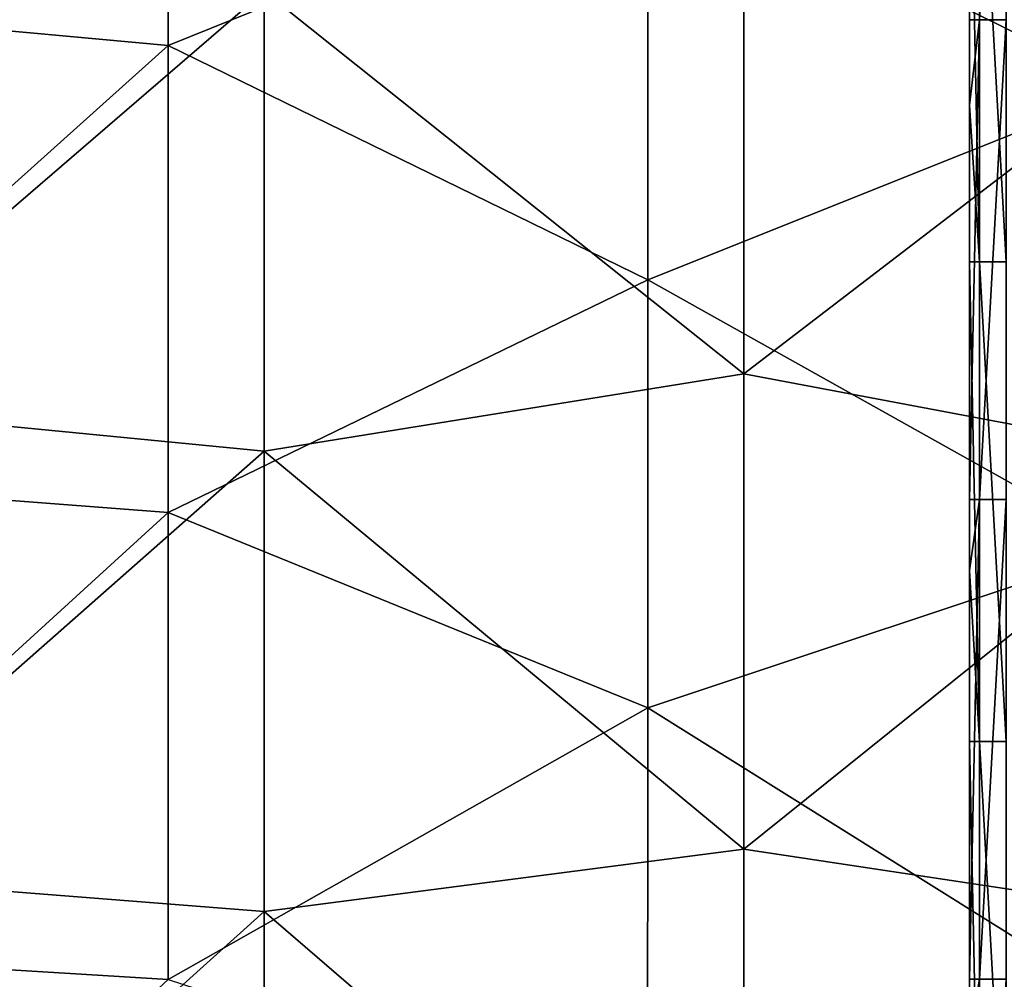
# Model space of a CAD drawing. Units: millimetres. Extents: x -70 to 70, y -98 to 98.
# Drawn here: x -16 to -5, y -77 to -67 of the extents above; entities that cross this region are included whole.
import ezdxf

# ---------------------------------------------------------------- set-up
doc = ezdxf.new("R2010")
doc.units = ezdxf.units.MM
doc.header["$LTSCALE"] = 52.148148
for name, color, linetype in [('503', 7, 'CONTINUOUS'), ('509', 7, 'CONTINUOUS'), ('521', 7, 'CONTINUOUS'), ('850', 7, 'CONTINUOUS'), ('859', 7, 'CONTINUOUS')]:
    doc.layers.add(name, color=color, linetype=linetype)

msp = doc.modelspace()

# ---------------------------------------------------------------- linework, layer by layer
at = {"layer": '503', "linetype": 'CONTINUOUS'}
for points in [[(-5.588, -64.518, 91.647), (-5.588, -63.032, 91.647), (-5.588, -67.888, 90.834), (-5.588, -64.518, 91.647)], [(-5.588, -67.888, 90.834), (-5.588, -63.032, 91.647), (-5.588, -63.032, 90.834), (-5.588, -67.888, 90.834)], [(-5.588, -67.888, 90.834), (-5.588, -63.032, 90.834), (-5.588, -67.888, 85.829), (-5.588, -67.888, 90.834)], [(-5.588, -67.888, 85.829), (-5.588, -63.032, 90.834), (-5.588, -63.032, 85.829), (-5.588, -67.888, 85.829)], [(-5.588, -67.888, 85.829), (-5.588, -63.032, 85.829), (-5.588, -67.888, 80.824), (-5.588, -67.888, 85.829)], [(-5.588, -67.888, 80.824), (-5.588, -63.032, 85.829), (-5.588, -63.032, 80.824), (-5.588, -67.888, 80.824)], [(-5.588, -67.888, 80.824), (-5.588, -63.032, 80.824), (-5.588, -67.888, 75.819), (-5.588, -67.888, 80.824)], [(-5.588, -67.888, 75.819), (-5.588, -63.032, 80.824), (-5.588, -63.032, 75.819), (-5.588, -67.888, 75.819)], [(-5.588, -67.888, 75.819), (-5.588, -63.032, 75.819), (-5.588, -67.888, 70.819), (-5.588, -67.888, 75.819)], [(-5.588, -67.888, 70.819), (-5.588, -63.032, 75.819), (-5.588, -66.998, 70.819), (-5.588, -67.888, 70.819)], [(-5.588, -67.888, 91.647), (-5.588, -64.518, 91.647), (-5.588, -67.888, 90.834), (-5.588, -67.888, 91.647)], [(-5.588, -69.523, 91.647), (-5.588, -67.888, 91.647), (-5.588, -72.744, 90.834), (-5.588, -69.523, 91.647)], [(-5.588, -72.744, 90.834), (-5.588, -67.888, 91.647), (-5.588, -67.888, 90.834), (-5.588, -72.744, 90.834)], [(-5.588, -72.744, 90.834), (-5.588, -67.888, 90.834), (-5.588, -72.744, 85.829), (-5.588, -72.744, 90.834)], [(-5.588, -72.744, 85.829), (-5.588, -67.888, 90.834), (-5.588, -67.888, 85.829), (-5.588, -72.744, 85.829)], [(-5.588, -72.744, 85.829), (-5.588, -67.888, 85.829), (-5.588, -72.744, 80.824), (-5.588, -72.744, 85.829)], [(-5.588, -72.744, 80.824), (-5.588, -67.888, 85.829), (-5.588, -67.888, 80.824), (-5.588, -72.744, 80.824)], [(-5.588, -72.744, 80.824), (-5.588, -67.888, 80.824), (-5.588, -72.744, 75.819), (-5.588, -72.744, 80.824)], [(-5.588, -72.744, 75.819), (-5.588, -67.888, 80.824), (-5.588, -67.888, 75.819), (-5.588, -72.744, 75.819)], [(-5.588, -72.744, 75.819), (-5.588, -67.888, 75.819), (-5.588, -72.744, 70.819), (-5.588, -72.744, 75.819)], [(-5.588, -72.744, 70.819), (-5.588, -67.888, 75.819), (-5.588, -72.003, 70.819), (-5.588, -72.744, 70.819)], [(-5.588, -72.003, 70.819), (-5.588, -67.888, 75.819), (-5.588, -67.888, 70.819), (-5.588, -72.003, 70.819)], [(-5.588, -72.744, 91.647), (-5.588, -69.523, 91.647), (-5.588, -72.744, 90.834), (-5.588, -72.744, 91.647)], [(-5.588, -74.528, 91.647), (-5.588, -72.744, 91.647), (-5.588, -77.599, 90.834), (-5.588, -74.528, 91.647)], [(-5.588, -77.599, 90.834), (-5.588, -72.744, 91.647), (-5.588, -72.744, 90.834), (-5.588, -77.599, 90.834)], [(-5.588, -77.599, 90.834), (-5.588, -72.744, 90.834), (-5.588, -77.599, 85.829), (-5.588, -77.599, 90.834)], [(-5.588, -77.599, 85.829), (-5.588, -72.744, 90.834), (-5.588, -72.744, 85.829), (-5.588, -77.599, 85.829)], [(-5.588, -77.599, 85.829), (-5.588, -72.744, 85.829), (-5.588, -77.599, 80.824), (-5.588, -77.599, 85.829)], [(-5.588, -77.599, 80.824), (-5.588, -72.744, 85.829), (-5.588, -72.744, 80.824), (-5.588, -77.599, 80.824)], [(-5.588, -77.599, 80.824), (-5.588, -72.744, 80.824), (-5.588, -77.599, 75.819), (-5.588, -77.599, 80.824)], [(-5.588, -77.599, 75.819), (-5.588, -72.744, 80.824), (-5.588, -72.744, 75.819), (-5.588, -77.599, 75.819)], [(-5.588, -77.599, 75.819), (-5.588, -72.744, 75.819), (-5.588, -77.599, 70.819), (-5.588, -77.599, 75.819)], [(-5.588, -77.599, 70.819), (-5.588, -72.744, 75.819), (-5.588, -77.008, 70.819), (-5.588, -77.599, 70.819)], [(-5.588, -77.008, 70.819), (-5.588, -72.744, 75.819), (-5.588, -72.744, 70.819), (-5.588, -77.008, 70.819)], [(-5.588, -77.599, 91.647), (-5.588, -74.528, 91.647), (-5.588, -77.599, 90.834), (-5.588, -77.599, 91.647)]]:
    msp.add_3dface(points, dxfattribs=at)
at = {"layer": '509', "linetype": 'CONTINUOUS'}
for points in [[(-5.588, -64.518, 91.647), (-5.588, -67.888, 91.647), (-5.486, -69.523, 92.028), (-5.588, -64.518, 91.647)], [(-5.486, -64.518, 92.028), (-5.588, -64.518, 91.647), (-5.486, -69.523, 92.028), (-5.486, -64.518, 92.028)], [(-5.207, -64.518, 92.307), (-5.486, -64.518, 92.028), (-5.207, -69.523, 92.307), (-5.207, -64.518, 92.307)], [(-5.207, -69.523, 92.307), (-5.486, -64.518, 92.028), (-5.486, -69.523, 92.028), (-5.207, -69.523, 92.307)], [(-5.588, -67.888, 91.647), (-5.588, -69.523, 91.647), (-5.486, -69.523, 92.028), (-5.588, -67.888, 91.647)], [(-5.588, -69.523, 91.647), (-5.588, -72.744, 91.647), (-5.486, -74.528, 92.028), (-5.588, -69.523, 91.647)], [(-5.486, -69.523, 92.028), (-5.588, -69.523, 91.647), (-5.486, -74.528, 92.028), (-5.486, -69.523, 92.028)], [(-5.207, -69.523, 92.307), (-5.486, -69.523, 92.028), (-5.207, -74.528, 92.307), (-5.207, -69.523, 92.307)], [(-5.207, -74.528, 92.307), (-5.486, -69.523, 92.028), (-5.486, -74.528, 92.028), (-5.207, -74.528, 92.307)], [(-5.588, -72.744, 91.647), (-5.588, -74.528, 91.647), (-5.486, -74.528, 92.028), (-5.588, -72.744, 91.647)], [(-5.588, -74.528, 91.647), (-5.588, -77.599, 91.647), (-5.486, -79.533, 92.028), (-5.588, -74.528, 91.647)], [(-5.486, -74.528, 92.028), (-5.588, -74.528, 91.647), (-5.486, -79.533, 92.028), (-5.486, -74.528, 92.028)], [(-5.207, -74.528, 92.307), (-5.486, -74.528, 92.028), (-5.207, -79.533, 92.307), (-5.207, -74.528, 92.307)], [(-5.207, -79.533, 92.307), (-5.486, -74.528, 92.028), (-5.486, -79.533, 92.028), (-5.207, -79.533, 92.307)]]:
    msp.add_3dface(points, dxfattribs=at)
at = {"layer": '521', "linetype": 'CONTINUOUS'}
for points in [[(-5.486, -66.998, 70.438), (-5.588, -66.998, 70.819), (-5.486, -61.993, 70.438), (-5.486, -66.998, 70.438)], [(-5.207, -66.998, 70.159), (-5.486, -66.998, 70.438), (-5.207, -61.993, 70.159), (-5.207, -66.998, 70.159)], [(-5.207, -61.993, 70.159), (-5.486, -66.998, 70.438), (-5.486, -61.993, 70.438), (-5.207, -61.993, 70.159)], [(-5.588, -72.003, 70.819), (-5.588, -67.888, 70.819), (-5.486, -66.998, 70.438), (-5.588, -72.003, 70.819)], [(-5.486, -72.003, 70.438), (-5.588, -72.003, 70.819), (-5.486, -66.998, 70.438), (-5.486, -72.003, 70.438)], [(-5.588, -67.888, 70.819), (-5.588, -66.998, 70.819), (-5.486, -66.998, 70.438), (-5.588, -67.888, 70.819)], [(-5.207, -72.003, 70.159), (-5.486, -72.003, 70.438), (-5.207, -66.998, 70.159), (-5.207, -72.003, 70.159)], [(-5.207, -66.998, 70.159), (-5.486, -72.003, 70.438), (-5.486, -66.998, 70.438), (-5.207, -66.998, 70.159)], [(-5.588, -77.008, 70.819), (-5.588, -72.744, 70.819), (-5.486, -72.003, 70.438), (-5.588, -77.008, 70.819)], [(-5.486, -77.008, 70.438), (-5.588, -77.008, 70.819), (-5.486, -72.003, 70.438), (-5.486, -77.008, 70.438)], [(-5.588, -72.744, 70.819), (-5.588, -72.003, 70.819), (-5.486, -72.003, 70.438), (-5.588, -72.744, 70.819)], [(-5.207, -77.008, 70.159), (-5.486, -77.008, 70.438), (-5.207, -72.003, 70.159), (-5.207, -77.008, 70.159)], [(-5.207, -72.003, 70.159), (-5.486, -77.008, 70.438), (-5.486, -72.003, 70.438), (-5.207, -72.003, 70.159)], [(-5.588, -82.013, 70.819), (-5.588, -77.599, 70.819), (-5.486, -77.008, 70.438), (-5.588, -82.013, 70.819)], [(-5.486, -82.013, 70.438), (-5.588, -82.013, 70.819), (-5.486, -77.008, 70.438), (-5.486, -82.013, 70.438)], [(-5.588, -77.599, 70.819), (-5.588, -77.008, 70.819), (-5.486, -77.008, 70.438), (-5.588, -77.599, 70.819)], [(-5.207, -82.013, 70.159), (-5.486, -82.013, 70.438), (-5.207, -77.008, 70.159), (-5.207, -82.013, 70.159)], [(-5.207, -77.008, 70.159), (-5.486, -82.013, 70.438), (-5.486, -77.008, 70.438), (-5.207, -77.008, 70.159)]]:
    msp.add_3dface(points, dxfattribs=at)
at = {"layer": '850', "linetype": 'CONTINUOUS'}
for points in [[(-13.952, -67.268, 14.7), (-13.951, -62.396, 14.7), (-18.959, -66.808, 14.7), (-13.952, -67.268, 14.7)], [(-13.951, -62.396, 14.7), (-13.952, -67.268, 14.7), (-8.946, -65.247, 14.7), (-13.951, -62.396, 14.7)], [(-3.941, -62.914, 14.7), (-8.946, -65.247, 14.7), (-3.941, -67.712, 14.7), (-3.941, -62.914, 14.7)], [(-8.946, -65.247, 14.7), (-13.952, -67.268, 14.7), (-8.947, -69.712, 14.7), (-8.946, -65.247, 14.7)], [(-8.946, -65.247, 14.7), (-8.947, -69.712, 14.7), (-3.941, -67.712, 14.7), (-8.946, -65.247, 14.7)], [(-18.959, -71.756, 14.7), (-13.952, -67.268, 14.7), (-18.959, -66.808, 14.7), (-18.959, -71.756, 14.7)], [(-13.952, -72.14, 14.7), (-13.952, -67.268, 14.7), (-18.959, -71.756, 14.7), (-13.952, -72.14, 14.7)], [(-13.952, -67.268, 14.7), (-13.952, -72.14, 14.7), (-8.947, -69.712, 14.7), (-13.952, -67.268, 14.7)], [(-3.941, -67.712, 14.7), (-8.947, -69.712, 14.7), (-3.942, -72.51, 14.7), (-3.941, -67.712, 14.7)], [(-8.947, -69.712, 14.7), (-13.952, -72.14, 14.7), (-8.947, -74.176, 14.7), (-8.947, -69.712, 14.7)], [(-8.947, -69.712, 14.7), (-8.947, -74.176, 14.7), (-3.942, -72.51, 14.7), (-8.947, -69.712, 14.7)], [(-18.959, -76.705, 14.7), (-13.952, -72.14, 14.7), (-18.959, -71.756, 14.7), (-18.959, -76.705, 14.7)], [(-13.953, -77.012, 14.7), (-13.952, -72.14, 14.7), (-18.959, -76.705, 14.7), (-13.953, -77.012, 14.7)], [(-13.952, -72.14, 14.7), (-13.953, -77.012, 14.7), (-8.947, -74.176, 14.7), (-13.952, -72.14, 14.7)], [(-3.942, -72.51, 14.7), (-8.947, -74.176, 14.7), (-3.942, -77.308, 14.7), (-3.942, -72.51, 14.7)], [(-8.947, -74.176, 14.7), (-13.953, -77.012, 14.7), (-8.948, -78.641, 14.7), (-8.947, -74.176, 14.7)], [(-8.947, -74.176, 14.7), (-8.948, -78.641, 14.7), (-3.942, -77.308, 14.7), (-8.947, -74.176, 14.7)], [(-18.96, -81.654, 14.7), (-13.953, -77.012, 14.7), (-18.959, -76.705, 14.7), (-18.96, -81.654, 14.7)]]:
    msp.add_3dface(points, dxfattribs=at)
at = {"layer": '859', "linetype": 'CONTINUOUS'}
for points in [[(-7.945, -70.692, 13.7), (-12.95, -66.701, 13.7), (-7.945, -65.73, 13.7), (-7.945, -70.692, 13.7)], [(-7.945, -70.692, 13.7), (-7.945, -65.73, 13.7), (-2.94, -66.861, 13.7), (-7.945, -70.692, 13.7)], [(-17.955, -71.013, 13.7), (-17.955, -66.115, 13.7), (-12.95, -66.701, 13.7), (-17.955, -71.013, 13.7)], [(-12.95, -71.501, 13.7), (-17.955, -71.013, 13.7), (-12.95, -66.701, 13.7), (-12.95, -71.501, 13.7)], [(-12.95, -71.501, 13.7), (-12.95, -66.701, 13.7), (-7.945, -70.692, 13.7), (-12.95, -71.501, 13.7)], [(-2.94, -71.634, 13.7), (-7.945, -70.692, 13.7), (-2.94, -66.861, 13.7), (-2.94, -71.634, 13.7)], [(-7.945, -75.653, 13.7), (-12.95, -71.501, 13.7), (-7.945, -70.692, 13.7), (-7.945, -75.653, 13.7)], [(-7.945, -75.653, 13.7), (-7.945, -70.692, 13.7), (-2.94, -71.634, 13.7), (-7.945, -75.653, 13.7)], [(-17.955, -75.91, 13.7), (-17.955, -71.013, 13.7), (-12.95, -71.501, 13.7), (-17.955, -75.91, 13.7)], [(-12.95, -76.301, 13.7), (-17.955, -75.91, 13.7), (-12.95, -71.501, 13.7), (-12.95, -76.301, 13.7)], [(-12.95, -76.301, 13.7), (-12.95, -71.501, 13.7), (-7.945, -75.653, 13.7), (-12.95, -76.301, 13.7)], [(-2.94, -76.407, 13.7), (-7.945, -75.653, 13.7), (-2.94, -71.634, 13.7), (-2.94, -76.407, 13.7)], [(-7.945, -80.615, 13.7), (-12.95, -76.301, 13.7), (-7.945, -75.653, 13.7), (-7.945, -80.615, 13.7)], [(-7.945, -80.615, 13.7), (-7.945, -75.653, 13.7), (-2.94, -76.407, 13.7), (-7.945, -80.615, 13.7)], [(-17.955, -80.808, 13.7), (-17.955, -75.91, 13.7), (-12.95, -76.301, 13.7), (-17.955, -80.808, 13.7)], [(-12.95, -81.101, 13.7), (-17.955, -80.808, 13.7), (-12.95, -76.301, 13.7), (-12.95, -81.101, 13.7)], [(-12.95, -81.101, 13.7), (-12.95, -76.301, 13.7), (-7.945, -80.615, 13.7), (-12.95, -81.101, 13.7)], [(-2.94, -81.18, 13.7), (-7.945, -80.615, 13.7), (-2.94, -76.407, 13.7), (-2.94, -81.18, 13.7)]]:
    msp.add_3dface(points, dxfattribs=at)

doc.saveas('drawing.dxf')
